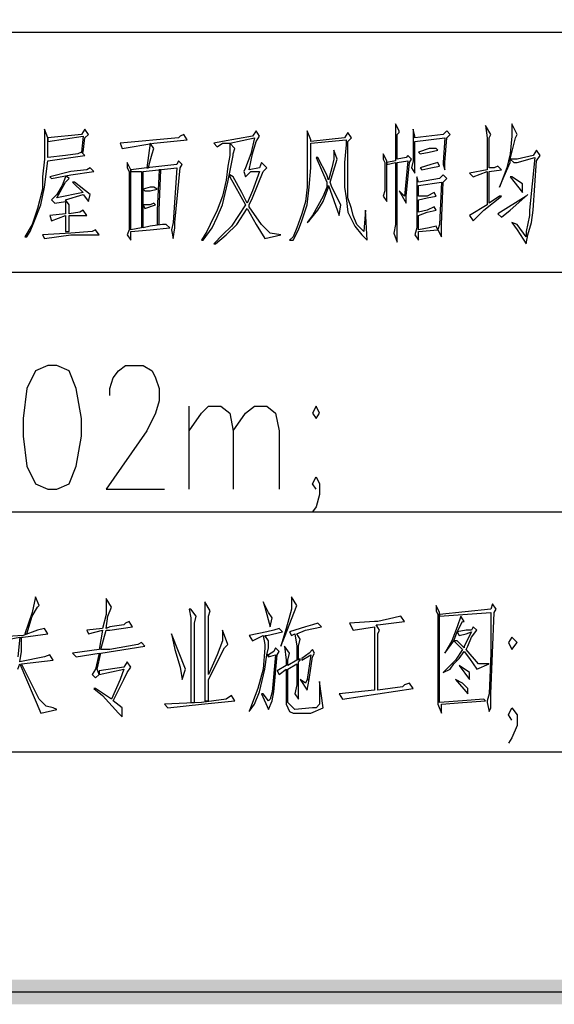
# Model space of a CAD drawing. Units: millimetres. Extents: x 175695 to 281507, y -39989 to 197610.
# Drawn here: x 184367 to 186526, y 79758 to 83734 of the extents above; entities that cross this region are included whole.
import ezdxf

# ---------------------------------------------------------------- set-up
doc = ezdxf.new("R2010")
doc.units = ezdxf.units.MM

msp = doc.modelspace()

# ---------------------------------------------------------------- hatches: boundary and pattern name
at = {"linetype": 'Continuous', "lineweight": 25}
msp.add_hatch(color=256, dxfattribs=at).paths.add_polyline_path([(178238.9, 79858.1), (258744.9, 79858.1), (258744.9, 137163), (178238.9, 137163), (178238.9, 79858.1), (178139.2, 79758.3), (178139.2, 137262.8), (258844.7, 137262.8), (258844.7, 79758.3), (178139.2, 79758.3)])

# ---------------------------------------------------------------- linework, layer by layer
for p, q in [((178189, 83684.6), (195105.4, 83684.6)), ((178189, 82715.5), (195105.4, 82715.5)), ((185051.1, 81839), (185051.1, 82173.9)), ((178189, 81746.4), (195105.4, 81746.4)), ((178189, 80777.3), (195105.4, 80777.3)), ((178189, 79808.2), (195105.4, 79808.2))]:
    msp.add_line(p, q, dxfattribs=at)
for points in [[(185884.8, 83164.4), (185849.1, 83157.3), (185849.1, 83150.1), (185884.8, 83157.3), (185884.8, 82907.9), (185877.6, 82872.2), (185891.9, 82836.6), (185891.9, 83157.3), (185934.7, 83164.4), (185920.4, 83021.9), (185899, 83043.2), (185927.5, 82993.4), (185927.5, 83021.9), (185941.8, 83157.3), (185948.9, 83171.5), (185934.7, 83185.8), (185927.5, 83178.6), (185891.9, 83171.5), (185891.9, 83249.9), (185891.9, 83271.3), (185899, 83278.4), (185899, 83285.5), (185884.8, 83314), (185884.8, 83292.6), (185884.8, 83271.3), (185884.8, 83192.9), (185884.8, 83164.4)], [(186255.3, 83128.8), (186184.1, 83114.5), (186198.3, 83100.3), (186255.3, 83121.6), (186255.3, 83043.2), (186255.3, 82986.2), (186184.1, 82943.5), (186198.3, 82922.1), (186241.1, 82964.9), (186312.3, 83021.9), (186305.2, 83021.9), (186262.4, 82993.4), (186262.4, 83071.7), (186262.4, 83121.6), (186312.3, 83128.8), (186298.1, 83143), (186283.8, 83135.9), (186262.4, 83135.9), (186262.4, 83214.3), (186262.4, 83257), (186269.6, 83271.3), (186248.2, 83306.9), (186255.3, 83257), (186255.3, 83178.6), (186255.3, 83128.8)], [(186362.2, 83157.3), (186376.4, 83157.3), (186447.7, 83178.6), (186426.3, 82964.9), (186426.3, 82943.5), (186412.1, 82879.4), (186412.1, 82858), (186376.4, 82907.9), (186355.1, 82915), (186376.4, 82886.5), (186412.1, 82829.5), (186419.2, 82865.1), (186433.4, 82915), (186440.6, 82964.9), (186454.8, 83164.4), (186469.1, 83185.8), (186454.8, 83207.1), (186440.6, 83185.8), (186376.4, 83171.5), (186347.9, 83171.5), (186369.3, 83257), (186376.4, 83271.3), (186355.1, 83314), (186355.1, 83264.1), (186347.9, 83192.9), (186333.7, 83135.9), (186305.2, 83057.5), (186319.4, 83093.1), (186347.9, 83157.3), (186347.9, 83171.5), (186362.2, 83157.3)], [(184630.7, 83185.8), (184616.4, 83200), (184602.1, 83192.9), (184552.3, 83185.8), (184481, 83178.6), (184481, 83257), (184466.8, 83292.6), (184466.8, 83271.3), (184466.8, 83242.8), (184466.8, 83171.5), (184459.6, 83100.3), (184459.6, 83050.4), (184438.3, 82972), (184416.9, 82907.9), (184388.4, 82858), (184395.5, 82858), (184409.8, 82879.4), (184424, 82915), (184452.5, 82986.2), (184466.8, 83057.5), (184481, 83164.4), (184630.7, 83185.8)], [(184623.5, 83264.1), (184616.4, 83200), (184623.5, 83200), (184630.7, 83257), (184644.9, 83271.3), (184630.7, 83292.6), (184616.4, 83271.3), (184481, 83257), (184481, 83242.8), (184623.5, 83264.1)], [(185015.4, 83264.1), (185008.3, 83257), (184773.2, 83235.6), (184780.3, 83214.3), (184908.6, 83235.6), (185043.9, 83249.9), (185029.7, 83271.3), (185015.4, 83264.1)], [(185243.5, 82907.9), (185286.2, 82972), (185321.8, 82907.9), (185357.5, 82850.9), (185421.6, 82865.1), (185378.8, 82872.2), (185343.2, 82907.9), (185293.3, 82979.1), (185293.3, 82986.2), (185307.6, 83014.7), (185350.3, 83121.6), (185364.6, 83135.9), (185343.2, 83157.3), (185336.1, 83135.9), (185293.3, 83128.8), (185307.6, 83192.9), (185321.8, 83242.8), (185336.1, 83264.1), (185321.8, 83285.5), (185307.6, 83264.1), (185186.5, 83242.8), (185150.8, 83235.6), (185165.1, 83221.4), (185186.5, 83235.6), (185215, 83235.6), (185215, 83192.9), (185215, 83185.8), (185207.8, 83143), (185200.7, 83086), (185186.5, 83021.9), (185165.1, 82964.9), (185136.6, 82907.9), (185122.3, 82879.4), (185100.9, 82843.7), (185108.1, 82843.7), (185143.7, 82893.6), (185165.1, 82936.4), (185186.5, 82986.2), (185207.8, 83078.9), (185229.2, 83185.8), (185229.2, 83192.9), (185236.3, 83214.3), (185215, 83235.6), (185314.7, 83257), (185300.5, 83192.9), (185279.1, 83135.9), (185272, 83121.6), (185279.1, 83100.3), (185300.5, 83121.6), (185336.1, 83121.6), (185307.6, 83043.2), (185286.2, 82993.4), (185264.8, 83036.1), (185229.2, 83100.3), (185215, 83107.4), (185215, 83100.3), (185279.1, 82986.2), (185222.1, 82900.7), (185186.5, 82865.1), (185150.8, 82829.5), (185158, 82829.5), (185200.7, 82865.1), (185243.5, 82907.9)], [(185492.9, 82886.5), (185507.1, 82922.1), (185528.5, 82986.2), (185535.6, 83057.5), (185542.7, 83135.9), (185542.7, 83214.3), (185542.7, 83235.6), (185685.3, 83249.9), (185685.3, 83228.5), (185678.1, 83157.3), (185678.1, 83078.9), (185678.1, 83057.5), (185685.3, 83014.7), (185692.4, 82957.7), (185720.9, 82900.7), (185749.4, 82865.1), (185770.8, 82843.7), (185763.6, 82964.9), (185756.5, 82879.4), (185728, 82907.9), (185713.8, 82943.5), (185706.6, 82972), (185692.4, 83014.7), (185692.4, 83057.5), (185692.4, 83135.9), (185692.4, 83164.4), (185692.4, 83228.5), (185692.4, 83242.8), (185706.6, 83257), (185692.4, 83278.4), (185678.1, 83257), (185542.7, 83242.8), (185542.7, 83249.9), (185528.5, 83285.5), (185528.5, 83264.1), (185528.5, 83235.6), (185528.5, 83157.3), (185528.5, 83135.9), (185528.5, 83057.5), (185521.4, 83000.5), (185507.1, 82950.6), (185485.7, 82893.6), (185471.5, 82858), (185457.2, 82843.7), (185471.5, 82843.7), (185492.9, 82886.5)], [(186077.2, 83157.3), (186077.2, 83150.1), (186084.3, 83128.8), (186084.3, 83157.3), (186091.4, 83257), (186105.7, 83271.3), (186091.4, 83285.5), (186077.2, 83271.3), (185963.2, 83257), (185963.2, 83264.1), (185956, 83292.6), (185956, 83271.3), (185956, 83257), (185956, 83178.6), (185956, 83164.4), (185948.9, 83135.9), (185963.2, 83114.5), (185963.2, 83192.9), (185963.2, 83242.8), (186084.3, 83257), (186077.2, 83157.3)], [(184865.8, 82986.2), (184865.8, 83050.4), (184865.8, 83121.6), (185001.2, 83135.9), (184986.9, 82915), (184979.8, 82886.5), (184986.9, 82850.9), (184994.1, 82893.6), (184994.1, 82915), (185015.4, 83135.9), (185022.6, 83150.1), (185008.3, 83164.4), (185001.2, 83150.1), (184880.1, 83135.9), (184887.2, 83135.9), (184894.3, 83164.4), (184901.4, 83192.9), (184908.6, 83214.3), (184894.3, 83235.6), (184880.1, 83135.9), (184815.9, 83128.8), (184815.9, 83121.6), (184858.7, 83121.6), (184858.7, 82893.6), (184815.9, 82886.5), (184815.9, 83128.8), (184801.7, 83157.3), (184801.7, 83135.9), (184808.8, 83121.6), (184808.8, 82886.5), (184801.7, 82865.1), (184815.9, 82843.7), (184815.9, 82879.4), (184894.3, 82886.5), (184972.7, 82893.6), (184958.4, 82907.9), (184944.2, 82907.9), (184894.3, 82900.7), (184865.8, 82893.6), (184865.8, 82972), (184865.8, 82986.2)], [(185571.2, 83178.6), (185564.1, 83178.6), (185606.9, 83078.9), (185606.9, 83057.5), (185592.6, 83021.9), (185549.9, 82943.5), (185528.5, 82915), (185535.6, 82922.1), (185571.2, 82964.9), (185592.6, 83000.5), (185614, 83057.5), (185614, 83064.6), (185656.7, 82943.5), (185663.9, 82986.2), (185628.2, 83057.5), (185621.1, 83078.9), (185649.6, 83171.5), (185635.4, 83207.1), (185635.4, 83171.5), (185628.2, 83135.9), (185614, 83086), (185606.9, 83107.4), (185571.2, 83178.6)], [(185849.1, 83000.5), (185849.1, 83164.4), (185834.9, 83192.9), (185834.9, 83171.5), (185842, 83157.3), (185842, 83078.9), (185842, 83043.2), (185834.9, 83021.9), (185849.1, 83000.5)], [(186048.7, 83214.3), (186020.2, 83214.3), (185977.4, 83200), (185984.5, 83192.9), (186020.2, 83200), (186055.8, 83207.1), (186048.7, 83214.3)], [(186055.8, 83157.3), (186027.3, 83150.1), (185984.5, 83135.9), (185991.7, 83128.8), (186027.3, 83135.9), (186062.9, 83143), (186055.8, 83157.3)], [(184637.8, 83128.8), (184573.6, 83121.6), (184488.1, 83100.3), (184495.3, 83093.1), (184573.6, 83107.4), (184666.3, 83121.6), (184652, 83135.9), (184637.8, 83128.8)], [(184929.9, 82907.9), (184929.9, 82964.9), (184937.1, 83128.8), (184929.9, 83128.8), (184922.8, 82964.9), (184922.8, 82907.9), (184929.9, 82907.9)], [(186062.9, 82907.9), (186055.8, 82886.5), (186070, 82858), (186070, 82886.5), (186070, 82907.9), (186077.2, 83078.9), (186091.4, 83093.1), (186077.2, 83107.4), (186062.9, 83093.1), (185977.4, 83078.9), (185970.3, 83100.3), (185970.3, 83078.9), (185970.3, 83064.6), (185970.3, 82893.6), (185963.2, 82865.1), (185977.4, 82843.7), (185977.4, 82879.4), (186055.8, 82886.5), (186048.7, 82900.7), (186020.2, 82893.6), (185977.4, 82886.5), (185977.4, 82943.5), (186013, 82957.7), (186048.7, 82964.9), (186041.5, 82979.1), (186013, 82964.9), (185977.4, 82957.7), (185977.4, 83007.6), (186013, 83014.7), (186048.7, 83021.9), (186041.5, 83036.1), (186013, 83021.9), (185977.4, 83021.9), (185977.4, 83064.6), (186070, 83078.9), (186062.9, 82907.9)], [(184644.9, 83000.5), (184652, 83029), (184587.9, 83078.9), (184580.8, 83078.9), (184623.5, 83036.1), (184516.6, 83014.7), (184552.3, 83078.9), (184566.5, 83093.1), (184559.4, 83100.3), (184552.3, 83100.3), (184538, 83064.6), (184516.6, 83029), (184495.3, 83007.6), (184509.5, 82993.4), (184552.3, 83000.5), (184552.3, 82972), (184552.3, 82950.6), (184488.1, 82943.5), (184495.3, 82922.1), (184552.3, 82943.5), (184552.3, 82879.4), (184566.5, 82879.4), (184566.5, 82943.5), (184637.8, 82943.5), (184623.5, 82964.9), (184609.3, 82957.7), (184566.5, 82950.6), (184566.5, 82972), (184566.5, 82986.2), (184552.3, 83007.6), (184623.5, 83029), (184644.9, 83000.5)], [(186397.8, 83036.1), (186397.8, 83071.7), (186355.1, 83100.3), (186347.9, 83100.3), (186397.8, 83036.1)], [(184922.8, 83050.4), (184908.6, 83057.5), (184894.3, 83057.5), (184865.8, 83050.4), (184872.9, 83043.2), (184894.3, 83043.2), (184922.8, 83050.4)], [(186312.3, 82936.4), (186347.9, 82964.9), (186419.2, 83029), (186412.1, 83021.9), (186298.1, 82950.6), (186312.3, 82936.4)], [(184915.7, 82986.2), (184908.6, 82993.4), (184894.3, 82986.2), (184865.8, 82986.2), (184872.9, 82972), (184915.7, 82986.2)], [(184459.6, 82865.1), (184466.8, 82850.9), (184573.6, 82865.1), (184687.7, 82865.1), (184673.4, 82886.5), (184659.2, 82879.4), (184573.6, 82872.2), (184459.6, 82865.1)], [(184481, 82337.8), (184431.1, 82316.4), (184395.5, 82245.2), (184381.3, 82124), (184381.3, 82052.8), (184395.5, 81931.6), (184431.1, 81860.4), (184481, 81839), (184516.6, 81839), (184566.5, 81860.4), (184595, 81931.6), (184616.4, 82052.8), (184616.4, 82124), (184595, 82245.2), (184566.5, 82316.4), (184516.6, 82337.8), (184481, 82337.8)], [(184730.4, 82216.7), (184730.4, 82245.2), (184744.7, 82287.9), (184766, 82316.4), (184794.5, 82337.8), (184865.8, 82337.8), (184901.4, 82316.4), (184915.7, 82287.9), (184929.9, 82245.2), (184929.9, 82195.3), (184915.7, 82145.4), (184880.1, 82074.2), (184716.2, 81839), (184951.3, 81839)], [(185051.1, 82074.2), (185100.9, 82145.4), (185129.4, 82173.9), (185179.3, 82173.9), (185215, 82145.4), (185229.2, 82074.2), (185229.2, 81839)], [(185229.2, 82074.2), (185279.1, 82145.4), (185314.7, 82173.9), (185364.6, 82173.9), (185400.2, 82145.4), (185414.5, 82074.2), (185414.5, 81839)], [(185564.1, 82173.9), (185549.9, 82145.4), (185564.1, 82124), (185578.4, 82145.4), (185564.1, 82173.9)], [(185564.1, 81839), (185549.9, 81860.4), (185564.1, 81888.9), (185578.4, 81860.4), (185578.4, 81817.6), (185564.1, 81767.7), (185549.9, 81746.4)], [(184438.3, 81361.6), (184445.4, 81368.7), (184431.1, 81404.3), (184416.9, 81340.2), (184388.4, 81254.7), (184395.5, 81254.7), (184416.9, 81326), (184438.3, 81361.6)], [(184730.4, 81283.2), (184716.2, 81276.1), (184723.3, 81326), (184737.5, 81361.6), (184716.2, 81397.2), (184716.2, 81333.1), (184701.9, 81276.1), (184637.8, 81268.9), (184644.9, 81254.7), (184701.9, 81268.9), (184687.7, 81190.6), (184580.8, 81176.3), (184595, 81162.1), (184687.7, 81176.3), (184673.4, 81112.2), (184659.2, 81090.8), (184673.4, 81076.6), (184687.7, 81090.8), (184680.5, 81112.2), (184694.8, 81176.3), (184872.9, 81204.8), (184858.7, 81219.1), (184844.4, 81211.9), (184730.4, 81190.6), (184694.8, 81190.6), (184716.2, 81268.9), (184730.4, 81268.9), (184823, 81283.2), (184808.8, 81304.6), (184794.5, 81297.4), (184787.4, 81290.3), (184730.4, 81283.2)], [(185443, 81276.1), (185421.6, 81204.8), (185435.9, 81240.4), (185485.7, 81368.7), (185464.4, 81404.3), (185464.4, 81383), (185464.4, 81354.5), (185443, 81276.1)], [(185058.2, 81354.5), (185051.1, 81354.5), (185058.2, 81318.8), (185058.2, 81297.4), (185058.2, 80976.8), (185072.4, 80976.8), (185072.4, 81297.4), (185079.6, 81326), (185058.2, 81354.5)], [(185129.4, 80983.9), (185129.4, 81062.3), (185129.4, 81069.4), (185193.6, 81197.7), (185207.8, 81211.9), (185193.6, 81247.6), (185186.5, 81268.9), (185186.5, 81226.2), (185165.1, 81169.2), (185129.4, 81090.8), (185129.4, 81326), (185136.6, 81347.3), (185115.2, 81383), (185115.2, 81326), (185115.2, 80983.9), (185129.4, 80983.9)], [(185378.8, 81283.2), (185386, 81318.8), (185371.7, 81340.2), (185350.3, 81383), (185357.5, 81361.6), (185378.8, 81283.2)], [(186070, 80969.7), (186155.5, 80976.8), (186248.2, 80983.9), (186241.1, 80991), (186155.5, 80983.9), (186062.9, 80976.8), (186062.9, 80991), (186062.9, 81304.6), (186062.9, 81340.2), (186048.7, 81368.7), (186048.7, 81347.3), (186055.8, 81333.1), (186055.8, 81304.6), (186055.8, 80991), (186055.8, 80969.7), (186070, 80934), (186070, 80962.5), (186070, 80969.7)], [(186062.9, 81326), (186269.6, 81340.2), (186269.6, 81176.3), (186262.4, 81012.4), (186255.3, 80983.9), (186255.3, 80976.8), (186262.4, 80941.2), (186269.6, 80955.4), (186269.6, 81012.4), (186283.8, 81340.2), (186290.9, 81354.5), (186276.7, 81375.8), (186269.6, 81354.5), (186062.9, 81333.1), (186062.9, 81326)], [(185799.3, 81283.2), (185799.3, 81026.7), (185656.7, 81012.4), (185671, 80991), (185813.5, 81012.4), (185956, 81033.8), (185941.8, 81055.2), (185920.4, 81048), (185913.3, 81040.9), (185813.5, 81026.7), (185813.5, 81254.7), (185820.6, 81268.9), (185806.4, 81290.3), (185813.5, 81290.3), (185920.4, 81304.6), (185906.1, 81326), (185877.6, 81318.8), (185813.5, 81304.6), (185799.3, 81304.6), (185699.5, 81297.4), (185713.8, 81268.9), (185799.3, 81283.2)], [(186169.8, 81254.7), (186191.2, 81261.8), (186162.7, 81204.8), (186162.7, 81197.7), (186134.2, 81226.2), (186119.9, 81226.2), (186148.4, 81197.7), (186155.5, 81190.6), (186127, 81147.8), (186112.8, 81133.6), (186077.2, 81097.9), (186105.7, 81112.2), (186119.9, 81133.6), (186141.3, 81154.9), (186162.7, 81183.4), (186184.1, 81154.9), (186212.6, 81112.2), (186262.4, 81133.6), (186219.7, 81133.6), (186169.8, 81190.6), (186176.9, 81204.8), (186191.2, 81240.4), (186212.6, 81268.9), (186198.3, 81283.2), (186191.2, 81268.9), (186169.8, 81268.9), (186134.2, 81261.8), (186155.5, 81304.6), (186162.7, 81304.6), (186148.4, 81326), (186134.2, 81283.2), (186112.8, 81226.2), (186091.4, 81190.6), (186084.3, 81176.3), (186119.9, 81226.2), (186134.2, 81261.8), (186141.3, 81247.6), (186169.8, 81254.7)], [(184367, 81133.6), (184452.5, 80934), (184516.6, 80948.3), (184502.4, 80955.4), (184473.9, 80962.5), (184445.4, 80991), (184374.1, 81133.6), (184502.4, 81147.8), (184488.1, 81169.2), (184466.8, 81162.1), (184367, 81140.7), (184374.1, 81183.4), (184374.1, 81240.4), (184381.3, 81240.4), (184481, 81254.7), (184466.8, 81276.1), (184438.3, 81268.9), (184381.3, 81247.6), (184274.4, 81240.4)], [(185336.1, 81019.5), (185357.5, 81112.2), (185364.6, 81169.2), (185371.7, 81162.1), (185371.7, 81169.2), (185364.6, 81169.2), (185371.7, 81197.7), (185371.7, 81211.9), (185371.7, 81226.2), (185357.5, 81247.6), (185364.6, 81247.6), (185428.7, 81261.8), (185414.5, 81276.1), (185393.1, 81268.9), (185364.6, 81261.8), (185293.3, 81247.6), (185307.6, 81226.2), (185350.3, 81247.6), (185357.5, 81211.9), (185357.5, 81197.7), (185350.3, 81112.2), (185329, 81033.8), (185307.6, 80976.8), (185293.3, 80941.2), (185314.7, 80969.7), (185336.1, 81019.5)], [(185435.9, 81204.8), (185443, 81147.8), (185443, 81126.4), (185407.4, 81105.1), (185414.5, 81090.8), (185443, 81112.2), (185443, 81033.8), (185443, 80991), (185443, 80969.7), (185450.1, 80955.4), (185457.2, 80941.2), (185471.5, 80934), (185528.5, 80934), (185542.7, 80934), (185592.6, 80955.4), (185578.4, 81062.3), (185578.4, 80969.7), (185564.1, 80955.4), (185549.9, 80955.4), (185478.6, 80948.3), (185450.1, 80976.8), (185450.1, 80991), (185450.1, 81069.4), (185450.1, 81112.2), (185485.7, 81133.6), (185485.7, 81055.2), (185485.7, 81048), (185478.6, 81012.4), (185492.9, 80991), (185492.9, 81069.4), (185492.9, 81140.7), (185500, 81147.8), (185500, 81154.9), (185492.9, 81147.8), (185492.9, 81204.8), (185500, 81233.3), (185485.7, 81254.7), (185521.4, 81268.9), (185585.5, 81283.2), (185571.2, 81297.4), (185549.9, 81290.3), (185521.4, 81283.2), (185457.2, 81261.8), (185464.4, 81247.6), (185478.6, 81254.7), (185485.7, 81204.8), (185485.7, 81147.8), (185450.1, 81126.4), (185450.1, 81147.8), (185457.2, 81176.3), (185435.9, 81204.8)], [(184288.6, 81226.2), (184367, 81240.4), (184359.9, 81162.1)], [(185015.4, 81119.3), (185022.6, 81069.4), (185036.8, 81112.2), (184979.8, 81254.7), (184994.1, 81190.6), (185015.4, 81119.3)], [(186355.1, 81240.4), (186340.8, 81219.1), (186355.1, 81190.6), (186376.4, 81219.1), (186355.1, 81240.4)], [(185371.7, 81169.2), (185371.7, 81162.1), (185400.2, 81169.2), (185386, 81019.5), (185378.8, 80991), (185371.7, 80983.9), (185350.3, 81012.4), (185343.2, 81012.4), (185371.7, 80948.3), (185386, 80983.9), (185393.1, 81019.5), (185407.4, 81169.2), (185414.5, 81183.4), (185400.2, 81197.7), (185393.1, 81183.4), (185371.7, 81169.2)], [(185542.7, 81169.2), (185528.5, 81069.4), (185535.6, 81069.4), (185549.9, 81162.1), (185557, 81176.3), (185549.9, 81190.6), (185535.6, 81176.3), (185507.1, 81154.9), (185507.1, 81147.8), (185542.7, 81169.2)], [(184359.9, 81112.2), (184367, 81133.6)], [(184780.3, 80919.8), (184780.3, 80955.4), (184744.7, 80983.9), (184787.4, 81069.4), (184801.7, 81097.9), (184815.9, 81119.3), (184801.7, 81140.7), (184787.4, 81119.3), (184687.7, 81105.1), (184687.7, 81090.8), (184787.4, 81112.2), (184773.2, 81069.4), (184737.5, 80991), (184673.4, 81033.8), (184666.3, 81033.8), (184701.9, 81005.3), (184766, 80934), (184780.3, 80919.8)], [(186141.3, 81126.4), (186184.1, 81069.4), (186184.1, 81097.9), (186141.3, 81126.4)], [(185528.5, 81026.7), (185535.6, 81069.4), (185528.5, 81069.4), (185521.4, 81055.2), (185500, 81069.4), (185528.5, 81026.7)], [(186155.5, 81055.2), (186127, 81069.4), (186176.9, 81012.4), (186176.9, 81033.8), (186155.5, 81055.2)], [(185100.9, 80969.7), (185236.3, 80983.9), (185222.1, 81005.3), (185200.7, 80991), (185100.9, 80976.8), (184951.3, 80969.7), (184965.6, 80955.4), (185100.9, 80969.7)], [(186355.1, 80905.5), (186340.8, 80926.9), (186355.1, 80955.4), (186376.4, 80926.9), (186376.4, 80884.2), (186355.1, 80834.3), (186340.8, 80812.9)]]:
    msp.add_lwpolyline(points, dxfattribs=at)

doc.saveas('drawing.dxf')
